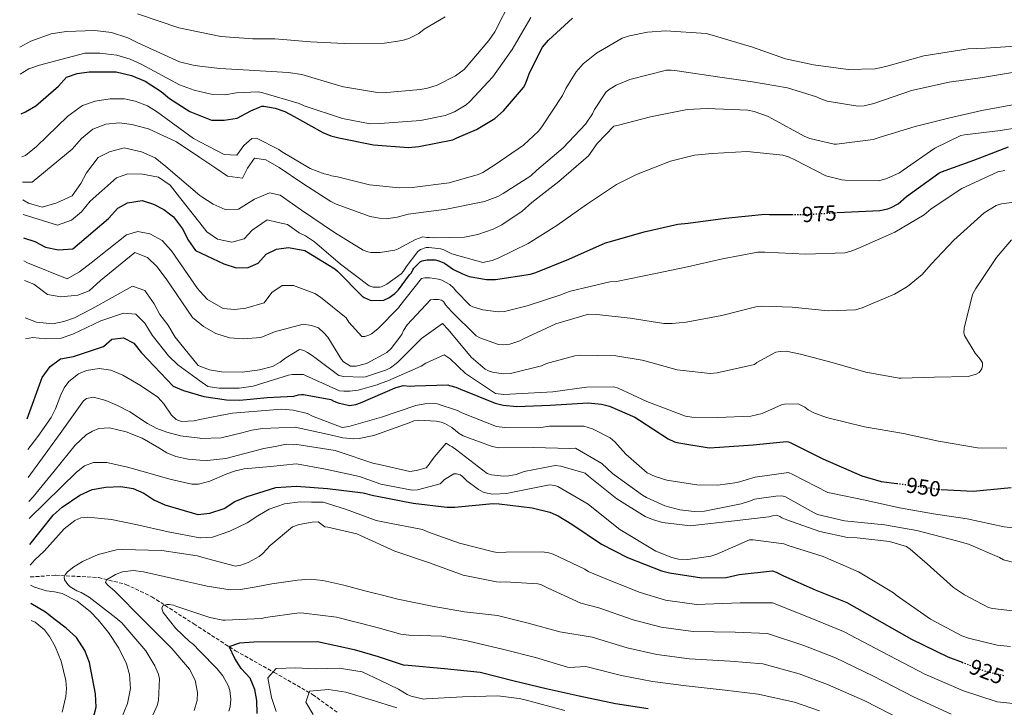
# Model space of a CAD drawing. Units: metres. Extents: x 637732 to 641181, y 4750633 to 4753016.
# Drawn here: x 637740 to 638193, y 4752235 to 4752551 of the extents above; entities that cross this region are included whole.
import ezdxf
from ezdxf.enums import TextEntityAlignment as Align

# ---------------------------------------------------------------- set-up
doc = ezdxf.new("R2010")
doc.units = ezdxf.units.M
doc.header["$MEASUREMENT"] = 0
doc.linetypes.add('DGN Style 3', pattern=[2.435891, 1.739922, -0.695969])
doc.linetypes.add('DGN Style 5', pattern=[1.217945, 0.521977, -0.695969])
for name, color, linetype, lineweight in [('Barranco lineal', 142, 'DGN Style 3', 13), ('Cota de curva de nivel directora', 7, 'Continuous', 0), ('Curva de nivel directora', 30, 'Continuous', 30), ('Curva de nivel directora no vista', 30, 'DGN Style 5', 30), ('Curva de nivel intermedia', 30, 'Continuous', 0)]:
    doc.layers.add(name, color=color, linetype=linetype, lineweight=lineweight)
doc.styles.add('Style-Arial', font='arial.ttf')

msp = doc.modelspace()

# ---------------------------------------------------------------- linework, layer by layer
at = {"layer": 'Barranco lineal', "color": 142, "linetype": 'DGN Style 3', "lineweight": 13}
msp.add_polyline3d([(637745.23, 4752294.79, 919.29), (637756.84, 4752295.58, 916.17), (637776.63, 4752294.56, 910.67), (637789.23, 4752291.38, 907.85), (637801.1, 4752285.69, 905.45), (637820.42, 4752273.21, 902.65), (637839.61, 4752260.84, 899.65), (637857.38, 4752250.92, 894.8), (637875.08, 4752240.73, 889.99), (637886.8, 4752232.22, 885)], dxfattribs=at)
at = {"layer": 'Curva de nivel directora', "color": 30, "linetype": 'Continuous', "lineweight": 30, "flags": 128}
for points, elevation in [([(637740.95, 4752507.81), (637743, 4752508.66), (637747.71, 4752511.41), (637758.19, 4752520.45), (637761.82, 4752524.6), (637766.7, 4752526.31), (637772.25, 4752527.14), (637784.72, 4752527.03), (637791.78, 4752525.44), (637798.1, 4752522.8), (637805.39, 4752518.1), (637809.26, 4752514.85), (637818.67, 4752508.93), (637828.54, 4752504.84), (637834.38, 4752504.9), (637840.32, 4752505.87), (637846.58, 4752509.19), (637851.64, 4752511.31), (637852.6, 4752511.32), (637857.84, 4752510.4), (637862.3, 4752508.89), (637866.58, 4752506.61), (637879.8, 4752499.17), (637883.49, 4752497.66), (637887.17, 4752496.72), (637903.07, 4752493.57), (637919.14, 4752492.36), (637923.97, 4752492.79), (637939.62, 4752495.83), (637941.35, 4752496.81), (637950.41, 4752500.56), (637958.88, 4752505.67), (637962.91, 4752509.19), (637972.11, 4752519.91), (637972.87, 4752521.27), (637973.82, 4752523.6), (637974, 4752524.57), (637974.76, 4752526.7), (637980.85, 4752538.37), (637983.53, 4752541.68), (637994.66, 4752551.84)], 1000), ([(638116.13, 4752462.35), (638119.77, 4752462.57), (638136.02, 4752463.29), (638139.69, 4752464.1), (638141.23, 4752464.69), (638144.31, 4752466.46), (638148.15, 4752469.78), (638163.15, 4752480.56), (638164.31, 4752481.15), (638179.16, 4752486.5), (638195.17, 4752492.64)], 975), ([(637742.1, 4752450.78), (637747.25, 4752449), (637752.2, 4752446.5), (637758.15, 4752445.2), (637764.75, 4752445.67), (637781.24, 4752459.65), (637785.49, 4752464.46), (637789.89, 4752466.88), (637796.61, 4752467.94), (637801.92, 4752466.3), (637806.61, 4752463.85), (637811.13, 4752460.49), (637815.15, 4752454.85), (637817.92, 4752449.49), (637821.25, 4752444.92), (637834.3, 4752438.73), (637839.88, 4752436.96), (637845.39, 4752437.14), (637850.07, 4752439.05), (637853.63, 4752443.19), (637858.42, 4752445.62), (637863.98, 4752446.32), (637871.48, 4752444.93), (637872.26, 4752444.55), (637885.29, 4752436.53), (637886.47, 4752435.38), (637897.79, 4752423.87), (637898.76, 4752423.3), (637901.48, 4752422.16), (637902.84, 4752421.98), (637907.87, 4752422.02), (637910.18, 4752423.21), (637912.87, 4752425.16), (637914.6, 4752426.92), (637919.57, 4752433.74), (637920.53, 4752434.71), (637921.09, 4752436.07), (637921.67, 4752436.85), (637924.55, 4752439.78), (637925.51, 4752440.17), (637927.83, 4752440.58), (637931.5, 4752440.61), (637933.05, 4752440.24), (637935.77, 4752439.1), (637939.86, 4752436.23), (637943.94, 4752434.14), (637947.05, 4752433.01), (637955, 4752431.53), (637959.25, 4752431.57), (637975.29, 4752434.03), (637977.8, 4752434.82), (637992.84, 4752440.95), (638009.8, 4752448.45), (638012.12, 4752449.06), (638027.56, 4752453.45), (638043.01, 4752457.06), (638047.84, 4752457.49), (638065.04, 4752459.77), (638083.02, 4752461.67), (638085.15, 4752461.5), (638095.56, 4752461.46)], 975), ([(637743.77, 4752367.59), (637750.72, 4752386.47), (637754.38, 4752391.59), (637759.07, 4752395.05), (637765.14, 4752396.16), (637778.88, 4752400.83), (637782.66, 4752404.13), (637788.16, 4752404.7), (637792.91, 4752402.39), (637796.3, 4752397.89), (637810.89, 4752382.6), (637815.69, 4752380.55), (637825, 4752377.86), (637835.5, 4752376.26), (637841.61, 4752376.13), (637854.23, 4752377.26), (637866.46, 4752377.94), (637868.58, 4752378.53), (637869.93, 4752378.74), (637870.9, 4752378.75), (637883.5, 4752376.34), (637884.86, 4752375.58), (637886.8, 4752374.82), (637892.03, 4752373.71), (637894.93, 4752374.12), (637897.05, 4752374.91), (637913.05, 4752381.82), (637916.72, 4752382.82), (637920.01, 4752382.47), (637922.14, 4752382.68), (637937.23, 4752383.2), (637938.01, 4752382.82), (637940.91, 4752382.07), (637943.05, 4752381.12), (637958.97, 4752374.68), (637962.66, 4752373.74), (637969.05, 4752373.22), (637984.33, 4752373.74), (638001.73, 4752374.86), (638007.93, 4752374.33), (638011.62, 4752373.4), (638023.27, 4752368.28), (638025.41, 4752366.94), (638038.64, 4752358.35), (638041.56, 4752357.02), (638043.5, 4752356.45), (638057.45, 4752354.25), (638062.28, 4752354.49), (638077.75, 4752355.59), (638093.02, 4752357.08), (638093.99, 4752356.9), (638095.35, 4752356.33), (638109.73, 4752349.1), (638127.6, 4752341.32), (638136.53, 4752338.69), (638143.79, 4752337.83)], 950), ([(637744.93, 4752309.74), (637755.68, 4752323.17), (637759.91, 4752326.94), (637767.97, 4752332.4), (637773.73, 4752335.05), (637779.92, 4752336.17), (637786.8, 4752336.39), (637792.47, 4752335.47), (637797.47, 4752333.36), (637801.99, 4752330.33), (637807.06, 4752327.97), (637822.2, 4752323.46), (637827.77, 4752324.1), (637834.38, 4752326.26), (637839.27, 4752329.54), (637844.91, 4752331.73), (637858.08, 4752336.02), (637867.59, 4752336.54), (637881.92, 4752335.5), (637898.38, 4752333.52), (637903.04, 4752332.2), (637904.78, 4752332.03), (637921.26, 4752328.69), (637936.75, 4752326.89), (637940.43, 4752326.92), (637958.02, 4752328.62), (637960.93, 4752328.45), (637976.03, 4752326.65), (637984.18, 4752324.59), (637988.06, 4752322.88), (637994.29, 4752319.07), (638007.91, 4752309.9), (638019.96, 4752303.81), (638035.5, 4752297.56), (638039.18, 4752296.63), (638054.1, 4752294.44), (638065.32, 4752294.54), (638071.31, 4752295.94), (638086.58, 4752297.62), (638088.32, 4752297.06), (638091.63, 4752295.35), (638106.2, 4752288.89), (638120.76, 4752283.02), (638134.57, 4752275.21), (638150.51, 4752266.26), (638167.22, 4752258.08), (638173.81, 4752255.56)], 925), ([(638164.16, 4752335.03), (638178.94, 4752334.23), (638196.34, 4752335.92)], 950), ([(637774.01, 4752229.13), (637775.5, 4752234.96), (637775.17, 4752241.11), (637772.43, 4752255.5), (637770.24, 4752260.94), (637766.41, 4752266.92), (637761.79, 4752271.18), (637756.72, 4752275.14), (637752.27, 4752278.58), (637745.47, 4752282.65)], 925), ([(637849.52, 4752232.05), (637849.45, 4752237.96), (637848.51, 4752243.05), (637846.32, 4752248.31), (637842.22, 4752252.65), (637839.22, 4752257.23), (637836.69, 4752262.86), (637841.58, 4752264.44), (637848.07, 4752264.94), (637877.38, 4752265.07), (637894.12, 4752261.45), (637905.18, 4752258.23), (637916.68, 4752254.35), (637919.01, 4752254.17), (637935.66, 4752252.77), (637952.12, 4752250.98), (637967.83, 4752247.05), (637982.56, 4752243.51), (637997.69, 4752240.16), (638014.36, 4752236.63), (638029.47, 4752234.24)], 900)]:
    msp.add_lwpolyline(points, dxfattribs=dict(at, elevation=elevation))
at = {"layer": 'Curva de nivel directora no vista', "color": 30, "linetype": 'DGN Style 5', "lineweight": 30, "flags": 128}
for points, elevation in [([(638095.56, 4752461.46), (638101.59, 4752461.44), (638116.13, 4752462.35)], 975), ([(638143.79, 4752337.83), (638144.08, 4752337.79), (638163.65, 4752335.06), (638164.16, 4752335.03)], 950), ([(638173.81, 4752255.56), (638184.5, 4752251.46), (638193.47, 4752249.34)], 925)]:
    msp.add_lwpolyline(points, dxfattribs=dict(at, elevation=elevation))
at = {"layer": 'Curva de nivel intermedia', "color": 30, "linetype": 'Continuous', "lineweight": 0, "flags": 128}
for points, elevation in [([(637966.74, 4752560.92), (637958.93, 4752545.44), (637956.08, 4752541.45), (637944.76, 4752528.23), (637940.81, 4752525.31), (637932.42, 4752521.02), (637927.86, 4752519.54), (637924.62, 4752518.91), (637907.3, 4752517.43), (637904.89, 4752517.53), (637889.22, 4752520.16), (637886.57, 4752520.98), (637870.04, 4752525.89)], 1010), ([(637740.59, 4752526.05), (637744.48, 4752528.52), (637749.38, 4752530.21), (637770.29, 4752535.62), (637777.19, 4752535.75), (637785.06, 4752534.71), (637791.14, 4752532.96), (637796.22, 4752530.67), (637813.91, 4752521.06), (637820.57, 4752518.63), (637823.25, 4752518.02), (637828.33, 4752516.85), (637834.64, 4752516.5), (637840.02, 4752517.45), (637850.01, 4752517.89), (637852.18, 4752517.43), (637868.83, 4752512.52), (637871.12, 4752511.46), (637888.75, 4752505.59), (637901.53, 4752503.18), (637906.1, 4752503.34), (637924.74, 4752504.7), (637936.03, 4752507.09), (637940.35, 4752508.69), (637945.62, 4752511.87), (637947.41, 4752513.45), (637958.03, 4752524.73), (637966.82, 4752537.33), (637975.48, 4752552.09)], 1005), ([(637794.49, 4752553.83), (637813.61, 4752547.28), (637823.25, 4752545.31), (637832.79, 4752543.36), (637847.51, 4752542.27), (637857.62, 4752542.27), (637874.12, 4752540.97), (637889.65, 4752540.14), (637908.06, 4752540.3), (637916.24, 4752541.46), (637919.36, 4752542.45), (637923.91, 4752544.78), (637926.42, 4752546.72), (637936, 4752552.34)], 1015), ([(637870.04, 4752525.89), (637863.77, 4752526.8), (637845.83, 4752527.85), (637832.39, 4752528.7), (637823.25, 4752529.76), (637820.2, 4752530.11), (637813.89, 4752531.71), (637794.7, 4752540.45), (637790.13, 4752542.8), (637782.58, 4752545.24), (637774.96, 4752546.1), (637761.72, 4752545.67), (637754.8, 4752544.52), (637745.41, 4752541.15), (637740.34, 4752538.47)], 1010), ([(637741.35, 4752488), (637742.96, 4752488.58), (637748.06, 4752492.74), (637762.44, 4752506.67), (637769.2, 4752511.58), (637775.13, 4752513.62), (637782.02, 4752514.61), (637788.48, 4752514.67), (637793.43, 4752513.68), (637799.12, 4752511.41), (637803.75, 4752508.56), (637820.3, 4752496.49), (637823.25, 4752494.93), (637834.38, 4752489.03), (637840.15, 4752488.83), (637843.4, 4752493.17), (637847.13, 4752496.52), (637849.21, 4752496.59), (637859.57, 4752491.38), (637860.79, 4752490.43), (637873.97, 4752482.6), (637880.37, 4752480.25), (637882.06, 4752479.9), (637883.75, 4752479.31), (637886.52, 4752478.74), (637901.24, 4752475.13), (637914.85, 4752473.69), (637920.87, 4752473.98), (637937.82, 4752476.05), (637951.14, 4752479.9), (637953.42, 4752480.88), (637958.93, 4752484.3), (637972.09, 4752493.32), (637978.89, 4752499.76), (637980.56, 4752501.82), (637990.06, 4752516.23), (637991.48, 4752519.49), (637996.23, 4752527.11), (637999.57, 4752530.75), (638005.66, 4752535.74), (638017.39, 4752542.58), (638020.76, 4752543.69), (638029.05, 4752545.33), (638037.47, 4752545.89), (638056.01, 4752544.72), (638058.79, 4752543.91), (638077.37, 4752538.41), (638092.58, 4752533.01), (638105.48, 4752530.35), (638121.39, 4752528.21), (638133.78, 4752528.55), (638138.71, 4752529.56), (638156.24, 4752534.41), (638176.55, 4752537.71), (638184.49, 4752538.02), (638205.42, 4752539.41)], 995), ([(637741.58, 4752476.33), (637746.13, 4752476.3), (637764.55, 4752491.59), (637768.78, 4752496.42), (637773.94, 4752500.74), (637780.02, 4752503.01), (637786.3, 4752503.68), (637791.94, 4752502.94), (637799.54, 4752500.96), (637812.43, 4752494.92), (637823.25, 4752487.69), (637830.51, 4752482.83), (637835.94, 4752479.08), (637842.81, 4752478.15), (637845.19, 4752482.85), (637848.28, 4752487.33), (637853.61, 4752486.58), (637859.72, 4752483.09), (637870.54, 4752475.71), (637883.37, 4752467.4), (637885.91, 4752466.21), (637901.61, 4752460.57), (637905.71, 4752459.77), (637908.96, 4752459.55), (637913.89, 4752460.2), (637919.05, 4752461.57), (637936.72, 4752464.01), (637954.14, 4752467.41), (637960.26, 4752469.75), (637962.78, 4752471.1), (637975.46, 4752479.27), (637978.21, 4752481.94), (637990.27, 4752492.16), (638000.65, 4752503.08), (638003.74, 4752507.8), (638004.68, 4752509.74), (638010.15, 4752517.85), (638011.94, 4752519.31), (638014.69, 4752521.02), (638020.93, 4752523.6), (638037.86, 4752527.84), (638039.91, 4752527.86), (638042.8, 4752527.52), (638061.36, 4752524.79), (638077.39, 4752522.53), (638093.42, 4752519.78), (638106.82, 4752515.56), (638108.02, 4752514.97), (638111.77, 4752513.68), (638125.87, 4752511.27), (638128.76, 4752511.42), (638133.2, 4752512.54), (638150.48, 4752518.47), (638167.78, 4752522.35), (638183.16, 4752524.53), (638200.71, 4752527.45)], 990), ([(637741.75, 4752468.24), (637744.37, 4752466.63), (637750.66, 4752464.92), (637757.44, 4752466.9), (637764.41, 4752470.05), (637768.53, 4752475.73), (637771.13, 4752480.73), (637776.37, 4752487.67), (637781.66, 4752490.38), (637788.45, 4752492.14), (637796.35, 4752490.32), (637802.59, 4752487.6), (637807.49, 4752483.61), (637823.25, 4752470.27), (637824.1, 4752469.55), (637829.28, 4752466.18), (637834.9, 4752463.82), (637840.97, 4752463.87), (637848.35, 4752468.49), (637855.26, 4752471.49), (637860.14, 4752470.34), (637869.93, 4752463.43), (637885.18, 4752453.21), (637898.25, 4752445.14), (637900.42, 4752444.32), (637901.87, 4752444.09), (637906.08, 4752444), (637912.81, 4752445.03), (637914.49, 4752445.64), (637922.4, 4752450.04), (637925.76, 4752451.16), (637927.45, 4752450.93), (637928.89, 4752450.94), (637930.82, 4752450.72), (637944.9, 4752451.08), (637951.02, 4752452.34), (637958.1, 4752454.81), (637962.06, 4752456.77), (637971.39, 4752462.99), (637975.93, 4752467), (637988.36, 4752476.74), (638001.98, 4752488.53), (638006.02, 4752494.1), (638013.66, 4752502.11), (638015.82, 4752502.61), (638030.47, 4752506.47), (638047.41, 4752509.75), (638056.55, 4752510.19), (638075.21, 4752509.51), (638078.11, 4752508.93), (638084.26, 4752506.7), (638086.56, 4752505.52), (638101.08, 4752497.46), (638103.73, 4752496.4), (638114.95, 4752493.85), (638116.03, 4752493.86), (638132.86, 4752496.05), (638135.62, 4752496.92), (638152.19, 4752502), (638167.56, 4752505.74), (638182.81, 4752509.36), (638197.83, 4752512.14)], 985), ([(637741.88, 4752461.48), (637757.79, 4752456.65), (637764.1, 4752458.93), (637768.82, 4752462.77), (637772.82, 4752467.59), (637784.85, 4752478.29), (637790.01, 4752480.15), (637796.86, 4752479.99), (637804.14, 4752478.61), (637809.48, 4752475.02), (637813.82, 4752469.4), (637823.25, 4752457.63), (637826.49, 4752453.58), (637831.37, 4752450.13), (637837.95, 4752448.73), (637843.51, 4752450.3), (637847.3, 4752454.26), (637854.22, 4752459.03), (637859.18, 4752457.88), (637863.44, 4752456.87), (637868.93, 4752453.07), (637871.84, 4752451.65), (637875.95, 4752448.92), (637887.84, 4752438.67), (637901.04, 4752428.68), (637902.85, 4752428.09), (637905.98, 4752428.12), (637906.82, 4752428.24), (637909.22, 4752429.47), (637915.8, 4752434.22), (637916.87, 4752435.43), (637918.06, 4752437.49), (637923.53, 4752444.52), (637924.73, 4752445.37), (637927.37, 4752446.36), (637928.45, 4752446.37), (637933.99, 4752445.69), (637935.44, 4752445.22), (637939.07, 4752443.45), (637953.3, 4752439.48), (637957.63, 4752440.36), (637960.39, 4752441.35), (637974.17, 4752448.21), (637987.34, 4752456.39), (638001.09, 4752466.02), (638014.85, 4752475.28), (638023.96, 4752479.82), (638039.67, 4752485.97), (638050.72, 4752488.71), (638058.78, 4752489.51), (638074.9, 4752490.49), (638091.4, 4752488.71), (638093.94, 4752488.01), (638097.2, 4752486.47), (638111.1, 4752479.25), (638118.46, 4752477.39), (638120.03, 4752477.28), (638135.44, 4752476.94), (638139.16, 4752478.05), (638145.03, 4752480.63), (638146.71, 4752481.85), (638161.18, 4752491.96), (638173.17, 4752497.85), (638174.97, 4752498.1), (638191.44, 4752500.17), (638206.46, 4752502.59)], 980), ([(637742.31, 4752440.13), (637743.91, 4752439.21), (637762.17, 4752431.98), (637767.91, 4752435.13), (637773.25, 4752439.19), (637789.46, 4752452.14), (637794.69, 4752453.61), (637800.19, 4752452.63), (637805.9, 4752449.58), (637810.18, 4752444.76), (637822.15, 4752427.45), (637823.25, 4752426.23), (637826.72, 4752422.36), (637833.89, 4752418.33), (637839.24, 4752417.81), (637844.36, 4752418.49), (637852.72, 4752420.94), (637856.32, 4752425.6), (637861.03, 4752428.86), (637866.22, 4752428.84), (637876.16, 4752425.09), (637878.7, 4752423.43), (637890.46, 4752414.02), (637891.68, 4752411.99), (637897.75, 4752405.42), (637899.08, 4752405.43), (637901, 4752405.93), (637902.08, 4752406.54), (637905.07, 4752408.85), (637914.61, 4752418.56), (637915.2, 4752419.53), (637925.2, 4752432.02), (637926.64, 4752432.39), (637928.93, 4752432.41), (637933.03, 4752431.72), (637934.48, 4752431.25), (637938.11, 4752429.24), (637939.92, 4752427.81), (637940.9, 4752426.38), (637947.58, 4752419.69), (637948.79, 4752418.98), (637953.37, 4752417.58), (637960.48, 4752416.68), (637963.25, 4752416.94), (637973.82, 4752419.44), (637989.3, 4752424.51), (637991.1, 4752425.37), (637993.74, 4752426.24), (638011.75, 4752430.48), (638014.76, 4752430.75), (638032.78, 4752434.4), (638047.56, 4752437.42), (638063.53, 4752441.17), (638079.88, 4752444.2), (638083.13, 4752444.23), (638101.91, 4752443.19), (638119.84, 4752443.94), (638122.84, 4752444.69), (638126.92, 4752446.29), (638142.86, 4752453.41), (638156.39, 4752461.35), (638159.62, 4752464.03), (638173.74, 4752473.42), (638190.28, 4752481.15), (638193.41, 4752481.78)], 970), ([(637742.49, 4752431.15), (637746.89, 4752429.43), (637753.07, 4752424.72), (637759.32, 4752423.62), (637767.03, 4752424.38), (637772.3, 4752426.36), (637777.51, 4752431.21), (637793.27, 4752444.01), (637799.09, 4752441.79), (637803.4, 4752437.62), (637807.71, 4752431.92), (637819.87, 4752414.11), (637823.25, 4752411.34), (637824.87, 4752410.01), (637830.59, 4752406.72), (637836.86, 4752404.75), (637843.09, 4752404.3), (637851.22, 4752404.94), (637857.53, 4752407.51), (637870.72, 4752411.04), (637874.6, 4752410.51), (637877.74, 4752409.34), (637880.29, 4752407.07), (637881.99, 4752405.04), (637888.34, 4752394.75), (637889.31, 4752393.79), (637892.46, 4752391.77), (637895.11, 4752391.8), (637899.19, 4752392.79), (637900.15, 4752393.16), (637909.25, 4752398.06), (637911.16, 4752399.88), (637916.04, 4752406.3), (637916.87, 4752408.11), (637918.53, 4752410.78), (637929.26, 4752422.3), (637930.7, 4752422.44), (637932.99, 4752422.33), (637934.32, 4752422.11), (637935.29, 4752421.51), (637936.26, 4752419.96), (637938.94, 4752416.85), (637950.23, 4752405.76), (637952.04, 4752404.81), (637960.49, 4752401.75), (637962.78, 4752401.53), (637965.79, 4752401.8), (637970.35, 4752403.4), (637972.02, 4752404.26), (637986.89, 4752411.25), (638001.89, 4752415.72), (638005.75, 4752415.51), (638021.05, 4752413.84), (638036.59, 4752411.44), (638040.44, 4752411.36), (638046.82, 4752412.01), (638063.28, 4752415.05), (638078.89, 4752419.03), (638081.66, 4752419.3), (638095.62, 4752418.82), (638112.25, 4752417.16), (638124.76, 4752417.63), (638127.76, 4752418.62), (638142.63, 4752424.89), (638148.62, 4752428.43), (638155.43, 4752433.9), (638159.6, 4752438.63), (638169.98, 4752449.68), (638183.95, 4752462.32), (638189.45, 4752465.61), (638191.86, 4752466.36), (638204.96, 4752468.04)], 965), ([(637742.84, 4752413.95), (637748.08, 4752412.05), (637755.57, 4752411.23), (637760.59, 4752412.23), (637765.49, 4752413.96), (637773.51, 4752418.17), (637792.26, 4752428.51), (637797.84, 4752426.51), (637802.17, 4752420.45), (637804.83, 4752415.43), (637808.51, 4752410.78), (637811.84, 4752405.1), (637822.47, 4752392.1), (637823.25, 4752391.79), (637827.58, 4752390.04), (637833.22, 4752389.16), (637842.77, 4752388.96), (637850.62, 4752390.01), (637856.54, 4752391.59), (637860.07, 4752393.54), (637862.7, 4752395.61), (637869.04, 4752399.39), (637869.89, 4752399.28), (637871.33, 4752398.81), (637872.78, 4752398.1), (637874.84, 4752396.67), (637887.2, 4752387.39), (637889.49, 4752386.93), (637897.8, 4752386.64), (637899.36, 4752386.9), (637909.08, 4752389.99), (637910.88, 4752390.97), (637913.51, 4752392.92), (637914.34, 4752393.77), (637925.08, 4752404.45), (637934.77, 4752411.4), (637937.44, 4752408.65), (637948.03, 4752395.87), (637954.45, 4752390.39), (637956.27, 4752389.44), (637957.84, 4752388.97), (637962.66, 4752388.29), (637966.14, 4752388.44), (637980.32, 4752391.94), (637982.59, 4752392.92), (637995.68, 4752396.52), (637997.97, 4752396.79), (638014.46, 4752396.45), (638026.63, 4752394.51), (638027.84, 4752394.16), (638042.8, 4752390.08), (638057.98, 4752388.4), (638061.1, 4752388.67), (638078.28, 4752392.55), (638079.36, 4752393.4), (638088.1, 4752398.17), (638090.14, 4752398.55), (638092.91, 4752398.58), (638099.42, 4752397.19), (638114.02, 4752393.47), (638129.58, 4752388.91), (638144.77, 4752386.27), (638145.74, 4752386.28), (638161.02, 4752386.65), (638176.54, 4752387.03), (638180.26, 4752388.03), (638181.7, 4752388.88), (638182.89, 4752390.46), (638183.12, 4752391.9), (638183.11, 4752393.23), (638182.13, 4752394.9), (638179.82, 4752397.77), (638174.93, 4752405.79), (638174.56, 4752407.23), (638174.78, 4752409.28), (638178.62, 4752424.72), (638180.04, 4752427.5), (638189.54, 4752441.78), (638196.57, 4752449.91)], 960), ([(637743.03, 4752404.32), (637746.41, 4752405), (637752.27, 4752404.36), (637759.4, 4752404.59), (637764.8, 4752406.43), (637777.62, 4752412.65), (637788.12, 4752416.19), (637793.7, 4752415.63), (637797.96, 4752411.55), (637801.29, 4752405.96), (637808.73, 4752396.56), (637813.04, 4752392.35), (637823.25, 4752385.06), (637826.95, 4752382.42), (637832.16, 4752381.62), (637841.25, 4752381.59), (637847.8, 4752382.5), (637863.97, 4752387.67), (637865.65, 4752387.93), (637870.83, 4752387.97), (637871.8, 4752387.38), (637887.5, 4752380.42), (637889.43, 4752380.19), (637892.2, 4752380.22), (637896.04, 4752380.73), (637904.81, 4752383.1), (637906.61, 4752383.95), (637909.61, 4752384.94), (637925.07, 4752391.7), (637927.11, 4752393.16), (637935.62, 4752396.96), (637938.4, 4752395.18), (637945.44, 4752388.38), (637959.12, 4752379.24), (637962.98, 4752378.79), (637965.75, 4752378.81), (637985.6, 4752379.95), (638001.1, 4752382.13), (638013.62, 4752382.24), (638015.55, 4752381.65), (638028.84, 4752375.51), (638046.59, 4752368.81), (638049.49, 4752368.35), (638061.4, 4752368.09), (638076.56, 4752368.71), (638081.85, 4752369.96), (638090.72, 4752373.89), (638092.04, 4752374.26), (638098.42, 4752374.43), (638101.44, 4752372.9), (638103.02, 4752371.71), (638105.56, 4752370.28), (638111.35, 4752368.17), (638128.84, 4752363.87), (638146.8, 4752360.77), (638162.96, 4752357.31), (638180.92, 4752354.21), (638194.4, 4752353.97)], 955), ([(637744.05, 4752353.38), (637748.64, 4752359.38), (637754.74, 4752368.19), (637756.83, 4752372.19), (637759.2, 4752378.63), (637760.74, 4752381.79), (637762.97, 4752384.76), (637767.33, 4752388.15), (637771.06, 4752389.77), (637776.88, 4752390.71), (637782.33, 4752389.86), (637787.84, 4752387.54), (637795.97, 4752382.89), (637803.81, 4752377.48), (637806.63, 4752374.48), (637810.22, 4752369.2), (637812.26, 4752367.23), (637814.79, 4752366.31), (637820.58, 4752366.55), (637823.25, 4752367.14), (637829.35, 4752368.49), (637838.2, 4752370.15), (637849.55, 4752371.06), (637860.9, 4752371.97), (637866.09, 4752371.5), (637872.72, 4752369.99), (637875.02, 4752368.69), (637888.66, 4752363.51), (637891.79, 4752364.02), (637906.8, 4752368.36), (637922.52, 4752373.67), (637926.72, 4752374.43), (637930.93, 4752374.59), (637932.38, 4752374.36), (637941.67, 4752371.31), (637943.73, 4752370.25), (637959.67, 4752364.01), (637963.52, 4752363.56), (637979.05, 4752363.45), (637983.98, 4752364.1), (637999.87, 4752364.12), (638003.73, 4752362.95), (638011.95, 4752358.81), (638014.13, 4752356.9), (638019.12, 4752351.29), (638028.94, 4752342.71), (638032.57, 4752340.93), (638038, 4752339.3), (638051.74, 4752337.13), (638061.49, 4752336.97), (638070.38, 4752338.26), (638078.54, 4752340.73), (638093.93, 4752342.91), (638095.87, 4752341.85), (638112.06, 4752333.68), (638114.36, 4752333.22), (638129.19, 4752330.1), (638144.98, 4752326.63), (638160.66, 4752323.76), (638176.08, 4752321.49), (638193.08, 4752317.9), (638208.62, 4752316.11)], 945), ([(637744.31, 4752340.61), (637749.64, 4752347.84), (637758.98, 4752360.79), (637764.31, 4752368.29), (637769.72, 4752375.75), (637771.11, 4752376.95), (637774.29, 4752377.51), (637779.97, 4752375.98), (637785.32, 4752373.65), (637790.97, 4752370.69), (637799.2, 4752365.43), (637803.48, 4752363.08), (637808.03, 4752361.32), (637814.24, 4752359.77), (637823.25, 4752358.56), (637823.68, 4752358.5), (637833.03, 4752358.75), (637842.45, 4752361.08), (637847.17, 4752362.38), (637851.97, 4752363.06), (637859.49, 4752363.38), (637867.02, 4752363.71), (637883.16, 4752360.09), (637888.95, 4752358.82), (637894, 4752358.38), (637896.41, 4752358.52), (637903.26, 4752359.9), (637919.46, 4752365.7), (637921.62, 4752366.56), (637923.9, 4752366.94), (637931.85, 4752366.41), (637934.14, 4752365.95), (637935.83, 4752365.36), (637939.09, 4752363.59), (637942.49, 4752360.85), (637944.3, 4752359.78), (637957.7, 4752354.84), (637960.72, 4752354.15), (637976.6, 4752354.29), (637993.34, 4752353.95), (637995.98, 4752353.97), (638008.08, 4752346.98), (638012.93, 4752342.45), (638026.86, 4752332.46), (638028.56, 4752331.27), (638037.02, 4752327.49), (638044.01, 4752325.63), (638050.52, 4752324.84), (638055.33, 4752325.13), (638072.15, 4752328.4), (638076.47, 4752329.76), (638078.27, 4752330.62), (638088.13, 4752332.03), (638090.78, 4752332.05), (638092.22, 4752331.83), (638105.77, 4752324.24), (638107.22, 4752323.53), (638119.76, 4752320.63), (638138.07, 4752318.75), (638152.9, 4752316.11), (638171.84, 4752311.22), (638176.78, 4752309.82), (638191.04, 4752303.68), (638192.85, 4752302.74), (638208.29, 4752298.66)], 940), ([(637744.53, 4752329.56), (637746.55, 4752331.62), (637756.17, 4752343.46), (637765.92, 4752355.48), (637770.97, 4752360.14), (637773.78, 4752361.92), (637776.75, 4752363.06), (637781.64, 4752363.41), (637789.31, 4752361.61), (637796.74, 4752358.64), (637804.3, 4752354.18), (637808.06, 4752351.89), (637812.09, 4752350.22), (637817.8, 4752348.95), (637823.25, 4752348.54), (637826.56, 4752348.29), (637835.19, 4752349.28), (637843.86, 4752351.63), (637852.57, 4752353.85), (637857.85, 4752354.87), (637863.12, 4752355.89), (637866.23, 4752355.61), (637867.43, 4752355.74), (637868.87, 4752355.63), (637885.51, 4752353.01), (637886.83, 4752352.54), (637903.25, 4752347.03), (637905.06, 4752346.68), (637919.77, 4752343.32), (637922.9, 4752343.71), (637927.34, 4752344.95), (637928.29, 4752346.04), (637930.91, 4752349.92), (637936.51, 4752356.34), (637938.32, 4752355.16), (637939.05, 4752354.8), (637941.47, 4752353.14), (637955.29, 4752342.31), (637957.34, 4752341.72), (637962.88, 4752341.17), (637965.28, 4752341.31), (637968.65, 4752341.94), (637972.37, 4752343.3), (637986.67, 4752346.07), (637989.2, 4752345.73), (638000.42, 4752342.58), (638001.99, 4752341.15), (638014.96, 4752330.67), (638028.03, 4752322.6), (638031.41, 4752321.19), (638036, 4752319.9), (638048.89, 4752318.33), (638051.3, 4752318.59), (638067.77, 4752320.42), (638084.96, 4752322.38), (638086.64, 4752322.99), (638088.57, 4752323.25), (638089.9, 4752322.66), (638090.86, 4752322.07), (638093.16, 4752321.12), (638108.37, 4752315.72), (638121.15, 4752312.94), (638125.49, 4752312.74), (638140.43, 4752311.06), (638148.15, 4752308.85), (638149.96, 4752307.66), (638157.73, 4752300.87), (638169.86, 4752290.02), (638174.82, 4752286.57), (638185.94, 4752280.77), (638187.75, 4752280.31), (638202.33, 4752278.63)], 935), ([(637744.69, 4752321.64), (637759.48, 4752336.04), (637766.44, 4752343.01), (637770.16, 4752345.9), (637774.34, 4752347.45), (637780.48, 4752347.46), (637789.9, 4752345.35), (637799.25, 4752342.73), (637809.42, 4752339.85), (637819.58, 4752337.54), (637822.59, 4752337.53), (637823.25, 4752337.69), (637827.81, 4752338.83), (637835.63, 4752342.17), (637839.6, 4752343.64), (637843.65, 4752344.48), (637855.69, 4752345.65), (637867.72, 4752346.81), (637881.01, 4752344.31), (637896.68, 4752340.95), (637906.46, 4752337.55), (637920.93, 4752334.66), (637923.34, 4752334.93), (637933.66, 4752337.66), (637935.69, 4752339.61), (637940, 4752342.17), (637941.2, 4752342.3), (637942.89, 4752341.84), (637943.98, 4752341), (637946.05, 4752338.98), (637951.38, 4752335.05), (637953.55, 4752333.87), (637955.36, 4752333.28), (637958.01, 4752332.94), (637964.27, 4752333.24), (637967.15, 4752333.74), (637983.98, 4752337.14), (637986.51, 4752336.92), (637987.83, 4752336.33), (638001.75, 4752328.27), (638003.44, 4752326.96), (638016.41, 4752316.6), (638032.99, 4752306.64), (638040.35, 4752303.69), (638043.37, 4752303), (638047.7, 4752302.79), (638058.28, 4752304.33), (638060.92, 4752305.32), (638076.03, 4752311.83), (638077.71, 4752311.84), (638091.81, 4752310.04), (638093.74, 4752309.21), (638109.91, 4752304.18), (638126.1, 4752297.1), (638142.2, 4752287.49), (638143.53, 4752286.42), (638159.27, 4752275.36), (638173.66, 4752267.79), (638176.8, 4752266.61), (638189.95, 4752263.48), (638196.09, 4752262.81)], 930), ([(637745.12, 4752300.26), (637747.31, 4752302.66), (637751.53, 4752306.68), (637760.78, 4752316.91), (637765.75, 4752320.79), (637768.48, 4752321.93), (637771.46, 4752322.34), (637782.59, 4752321.19), (637793.72, 4752318.99), (637808.64, 4752315.58), (637823.25, 4752312.84), (637823.53, 4752312.79), (637828.98, 4752313.09), (637837, 4752315.87), (637844.9, 4752319.74), (637849.94, 4752322.96), (637855.03, 4752326), (637862.09, 4752328.42), (637869.34, 4752329.34), (637874.6, 4752329.24), (637879.86, 4752329.13), (637890.19, 4752325.97), (637904.32, 4752320.8), (637910.47, 4752319.53), (637925.54, 4752316.65), (637928.44, 4752315.35), (637942.69, 4752310.42), (637958.25, 4752306.35), (637960.05, 4752306.12), (637964.03, 4752306.16), (637980.75, 4752306.42), (637983.65, 4752305.97), (637985.7, 4752305.26), (638000.32, 4752298.41), (638001.77, 4752297.34), (638009.63, 4752294.05), (638025.2, 4752287.82), (638037.34, 4752284.14), (638051.6, 4752282.11), (638071.75, 4752282.86), (638086.54, 4752282.86), (638103.09, 4752276.29), (638119.22, 4752269.68), (638136.96, 4752260.38), (638156.68, 4752250.14), (638174.51, 4752242.37), (638189.86, 4752237.42), (638204.58, 4752235.89)], 920), ([(637797.08, 4752221.34), (637803.61, 4752235.64), (637804.18, 4752238.03), (637804.64, 4752248.05), (637804, 4752250.44), (637802.45, 4752253.96), (637798.34, 4752260.78), (637787.25, 4752273.76), (637784.58, 4752276.04), (637772.32, 4752285.46), (637768.63, 4752287.61), (637766.57, 4752288.38), (637763.5, 4752290.27), (637762.44, 4752291.3), (637760.94, 4752293.43), (637760.8, 4752294.86), (637761.19, 4752295.75), (637762.39, 4752297.09), (637765.23, 4752299.45), (637769.23, 4752301.95), (637776.45, 4752305.15), (637784.86, 4752307.23), (637787.4, 4752307.41), (637805.77, 4752307.04), (637822.02, 4752304.55), (637823.25, 4752304.18), (637824.5, 4752303.8), (637839.6, 4752299.8), (637842, 4752300.29), (637845.43, 4752301.47), (637850.44, 4752304.28), (637852.11, 4752305.63), (637855.47, 4752309.26), (637865.75, 4752317.85), (637868.87, 4752318.97), (637874.9, 4752320.05), (637877.59, 4752320.18), (637880.76, 4752317.83), (637882.08, 4752317.72), (637895.47, 4752314.58), (637897.4, 4752313.76), (637912.87, 4752306.67), (637928.8, 4752301.27), (637944.26, 4752295.63), (637959.69, 4752292.52), (637961.38, 4752292.41), (637963.66, 4752292.55), (637978.72, 4752291.6), (637980.28, 4752291.13), (637983.43, 4752289.72), (637998.41, 4752282.75), (638006.64, 4752280.58), (638022.49, 4752275.02), (638035.37, 4752271.66), (638050.04, 4752269.65), (638069.46, 4752269.47), (638084.33, 4752268.87), (638100.96, 4752263.26), (638115.53, 4752257.55), (638133.01, 4752249.11), (638151.39, 4752239.62), (638168.75, 4752231.65)], 915), ([(637820.64, 4752233.45), (637822.04, 4752237.98), (637822.18, 4752241.74), (637821.05, 4752247.4), (637818.45, 4752252.38), (637810.33, 4752261.96), (637797.08, 4752275.06), (637784.05, 4752288.33), (637780.9, 4752290.96), (637779.85, 4752292.31), (637780.31, 4752293.53), (637784.46, 4752296.01), (637787.66, 4752297.11), (637792.51, 4752297.7), (637797.33, 4752297.2), (637806.78, 4752295.03), (637816.24, 4752292.85), (637823.25, 4752291.29), (637826.64, 4752290.53), (637837.09, 4752288.86), (637841.89, 4752288.97), (637849.1, 4752290.31), (637856.33, 4752291.62), (637868.06, 4752293.29), (637873.93, 4752293.72), (637879.72, 4752293.21), (637889.42, 4752290.98), (637899.06, 4752288.47), (637902.8, 4752287.5), (637906.54, 4752286.54), (637914.27, 4752284.54), (637930.06, 4752281.31), (637944.89, 4752278.79), (637960.07, 4752277.12), (637974.18, 4752273.63), (637988.78, 4752269.54), (638003.66, 4752267.1), (638019.78, 4752262.22), (638033.4, 4752259.19), (638048.48, 4752257.18), (638067.17, 4752256.08), (638082.12, 4752254.89), (638098.83, 4752250.23), (638111.84, 4752245.42), (638129.06, 4752237.84), (638146.11, 4752229.11)], 910), ([(637787.22, 4752229.85), (637789.86, 4752236.61), (637791.27, 4752243.47), (637790.91, 4752250.02), (637789.48, 4752254.88), (637785.89, 4752262.08), (637781.12, 4752269.23), (637776.45, 4752275.11), (637772.79, 4752278.91), (637766.8, 4752283.63), (637759.91, 4752287.17), (637756.34, 4752287.9), (637752.73, 4752288.46), (637747.16, 4752290.16), (637745.3, 4752290.99)], 920), ([(637836.57, 4752233.04), (637837.19, 4752235.15), (637837.46, 4752238.45), (637837, 4752242.56), (637836.38, 4752244.53), (637833.76, 4752249.4), (637831.2, 4752252.56), (637823.25, 4752260.66), (637820.08, 4752263.88), (637818.37, 4752265.17), (637812.2, 4752271.17), (637806.4, 4752278.4), (637805.99, 4752279.41), (637805.78, 4752280.42), (637806.11, 4752281.45), (637808.03, 4752282.21), (637809.1, 4752282.19), (637811.06, 4752281.84), (637812.65, 4752281.29), (637823.25, 4752277.68), (637827.79, 4752276.13), (637833.8, 4752274.98), (637834.83, 4752274.93), (637851.67, 4752275.66), (637853.33, 4752276.09), (637868.82, 4752278.31), (637870.96, 4752278.19), (637885.99, 4752276.37), (637904.12, 4752271.77), (637915.61, 4752268.54), (637919.35, 4752267.98), (637934.51, 4752267.63), (637946.21, 4752265.44), (637962.97, 4752261.5), (637977.57, 4752257.77), (637992.29, 4752253.33), (637993.25, 4752253.21), (638000.67, 4752253.63), (638017.07, 4752249.42), (638031.44, 4752246.72), (638046.92, 4752244.72), (638064.89, 4752242.69), (638079.92, 4752240.91), (638096.7, 4752237.2), (638108.16, 4752233.29)], 905), ([(637759.94, 4752232.69), (637761.58, 4752239.85), (637761.89, 4752243.57), (637761.62, 4752247.21), (637759.4, 4752256.14), (637756.7, 4752262.87), (637754.05, 4752267.49), (637751.69, 4752270.53), (637747.51, 4752274.09), (637745.63, 4752274.85)], 930), ([(637858.33, 4752232.91), (637856.18, 4752239.34), (637854.47, 4752248.43), (637858.36, 4752252.77), (637867.33, 4752253.05), (637876.3, 4752252.52), (637887.33, 4752252.89), (637897.85, 4752251.19), (637906.22, 4752247.2), (637914.6, 4752243.21), (637918.53, 4752240.8), (637920.47, 4752239.98), (637926.26, 4752238.58), (637927.34, 4752238.71), (637943.94, 4752239.7), (637960.18, 4752240.08), (637970.06, 4752238.97), (637972.23, 4752238.38), (637991.03, 4752233.32)], 895), ([(637875.32, 4752231.52), (637871.97, 4752237.2), (637873.65, 4752242.25), (637882.4, 4752243.06), (637890.39, 4752241.87), (637902.07, 4752238.22), (637913.75, 4752234.57)], 890)]:
    msp.add_lwpolyline(points, dxfattribs=dict(at, elevation=elevation))

# ---------------------------------------------------------------- texts
at = {"layer": 'Cota de curva de nivel directora', "color": 7, "linetype": 'Continuous', "lineweight": 0, "style": 'Style-Arial'}
for s, rotation, p in [('975', 3.5477, (638108.11, 4752461.85, 975)), ('950', 352.0545, (638156.02, 4752336.13, 950)), ('925', 339.0359, (638185.05, 4752251.25, 925))]:
    msp.add_text(s, height=7, rotation=rotation, dxfattribs=at).set_placement(p, align=Align.MIDDLE_CENTER)

doc.saveas('drawing.dxf')
